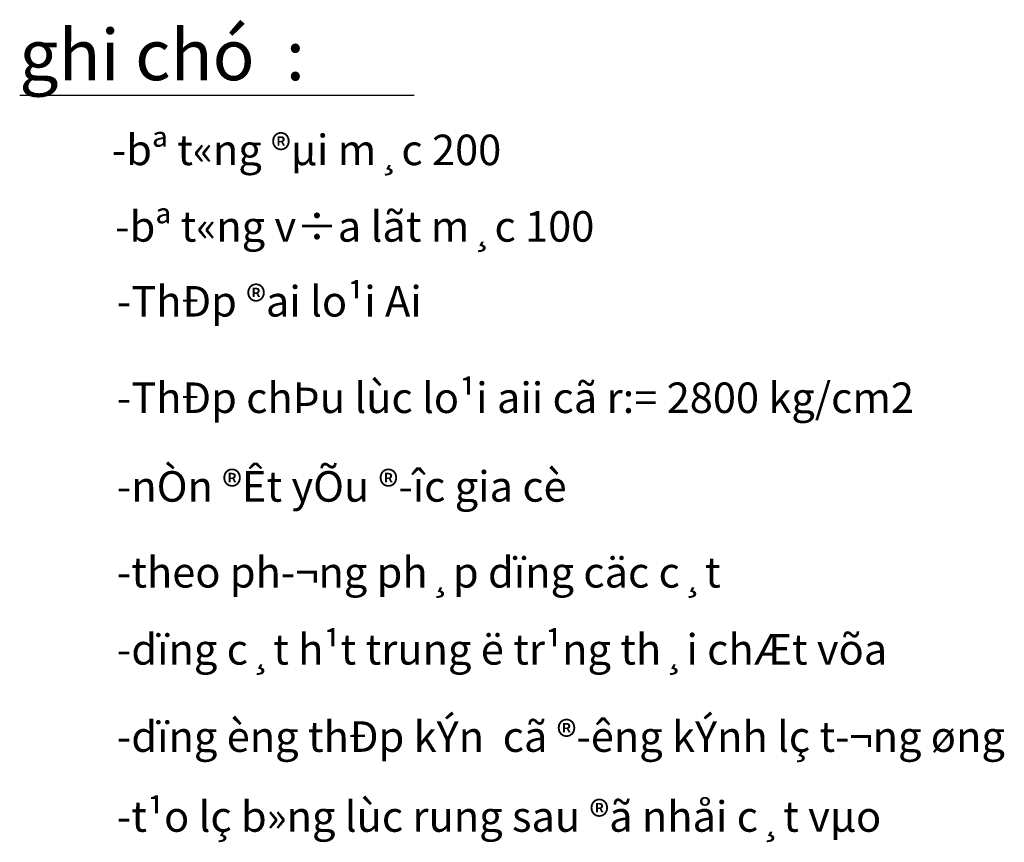
# Model space of a CAD drawing. Units: inches. Extents: x -3340 to 6663, y 9848 to 31386.
# Drawn here: x 5875 to 6663, y 13330 to 13988 of the extents above; entities that cross this region are included whole.
import ezdxf

# ---------------------------------------------------------------- set-up
doc = ezdxf.new("R2010")
doc.units = ezdxf.units.IN
doc.header["$LTSCALE"] = 6
doc.header["$MEASUREMENT"] = 0
doc.layers.add('CHU', color=4, linetype='Continuous')
doc.styles.add('style1', font='txt', dxfattribs={"height": 300})

msp = doc.modelspace()

# ---------------------------------------------------------------- linework, layer by layer
at = {"layer": 'CHU'}
msp.add_line((5875.32, 13927.56), (6191.05, 13927.56), dxfattribs=at)

# ---------------------------------------------------------------- texts
at = {"layer": 'CHU', "style": 'style1'}
for s, height, p in [('ghi chó  :', 40.687, (5875.04, 13939.56)), ('-bª t«ng ®µi m¸c 200', 24.4124, (5949.01, 13871.61)), ('-bª t«ng v÷a lãt m¸c 100', 24.4124, (5951.72, 13810.41)), ('-ThÐp ®ai lo¹i Ai', 24.4124, (5953.08, 13750.5)), ('-ThÐp chÞu lùc lo¹i aii cã r:= 2800 kg/cm2', 24.4124, (5953.08, 13673.36)), ('-nÒn ®Êt yÕu ®\xadîc gia cè', 24.4124, (5953.08, 13602.43)), ('-theo ph\xad¬ng ph¸p dïng cäc c¸t', 24.4124, (5953.08, 13533.72)), ('-dïng c¸t h¹t trung ë tr¹ng th¸i chÆt võa', 24.4124, (5953.08, 13472.09)), ('-dïng èng thÐp kÝn  cã ®\xadêng kÝnh lç t\xad¬ng øng', 24.4124, (5953.08, 13402.31)), ('-t¹o lç b»ng lùc rung sau ®ã nhåi c¸t vµo', 24.4124, (5953.08, 13338.39))]:
    msp.add_text(s, height=height, dxfattribs=at).set_placement(p)

doc.saveas('drawing.dxf')
